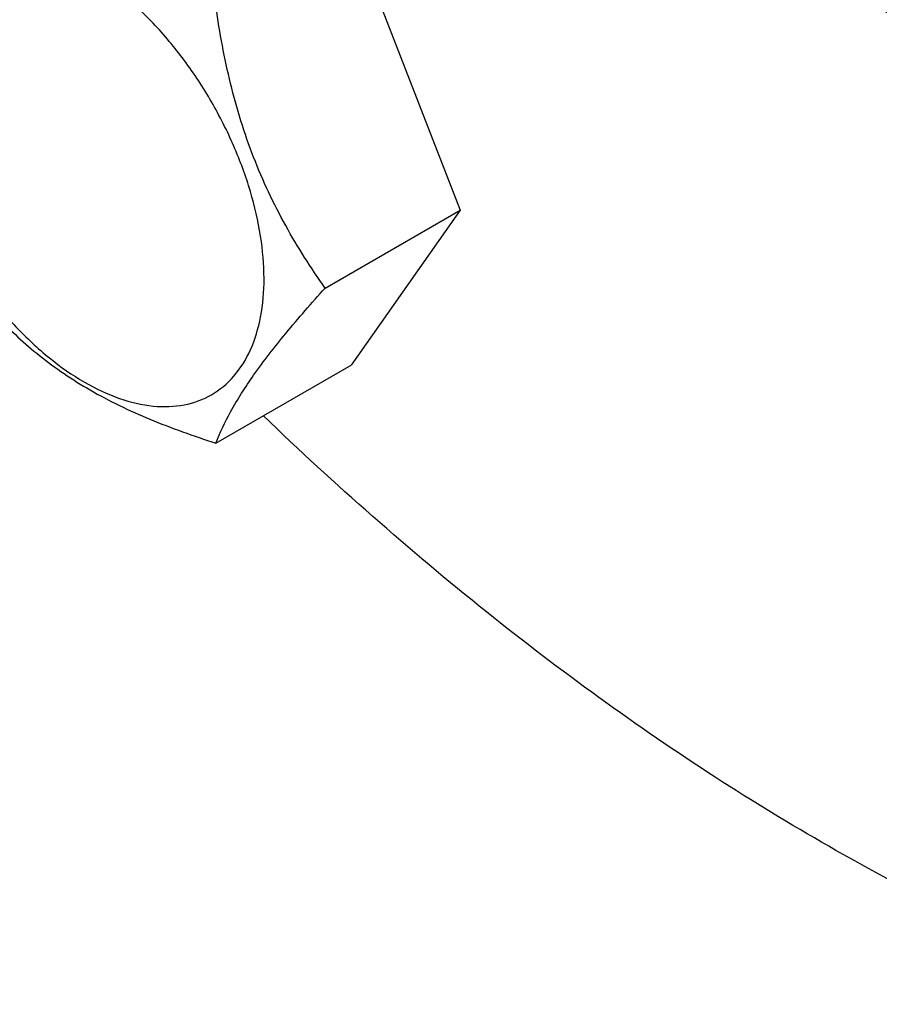
# Model space of a CAD drawing. Units: millimetres. Extents: x 0 to 6269, y -4 to 4433.
# Drawn here: x 4587 to 4635, y 3135 to 3190 of the extents above; entities that cross this region are included whole.
import ezdxf

# ---------------------------------------------------------------- set-up
doc = ezdxf.new("R2010")
doc.units = ezdxf.units.MM
doc.header["$LTSCALE"] = 344.776119
doc.layers.get('0').update_dxf_attribs({"linetype": 'CONTINUOUS'})

msp = doc.modelspace()

# ---------------------------------------------------------------- linework, layer by layer
at = {"color": 7, "linetype": 'Continuous'}
for p, q in [((4605.186, 3195.379), (4611.31, 3179.596)), ((4603.724, 3175.217), (4611.31, 3179.596)), ((4611.31, 3179.596), (4605.186, 3170.884)), ((4597.6, 3166.505), (4605.186, 3170.884))]:
    msp.add_line(p, q, dxfattribs=at)
for points, knots in [([(4671.784, 3188.727), (4670.464, 3187.965), (4667.662, 3186.653), (4663.128, 3185.399), (4658.294, 3184.86), (4653.213, 3185.037), (4647.932, 3185.922), (4642.503, 3187.505), (4636.974, 3189.768), (4631.397, 3192.688), (4625.823, 3196.236), (4618.335, 3201.861), (4609.348, 3210.269), (4599.591, 3221.977), (4593.905, 3230.662), (4591.284, 3235.203)], [0, 0, 0, 0, 0.045061, 0.090971, 0.138504, 0.188297, 0.240828, 0.296406, 0.355184, 0.417179, 0.48229, 0.550319, 0.693868, 0.844968, 1, 1, 1, 1]), ([(4600.3, 3175.747), (4600.3, 3176.543), (4600.154, 3178.201), (4599.572, 3180.701), (4598.64, 3183.234), (4597.393, 3185.704), (4595.878, 3188.019), (4594.15, 3190.092), (4592.275, 3191.846), (4590.32, 3193.217), (4588.354, 3194.152), (4586.442, 3194.614), (4584.647, 3194.568), (4583.05, 3193.989), (4581.749, 3192.895), (4580.812, 3191.363), (4580.256, 3189.477), (4580.147, 3188.104), (4580.147, 3187.382)], [0, 0, 0, 0, 0.066587, 0.138433, 0.214058, 0.291651, 0.369244, 0.444869, 0.516715, 0.583301, 0.64368, 0.697694, 0.746277, 0.79165, 0.837023, 0.885606, 0.93962, 1, 1, 1, 1]), ([(4603.724, 3175.217), (4602.931, 3176.346), (4601.424, 3178.707), (4599.609, 3182.553), (4598.337, 3186.694), (4597.81, 3189.555), (4597.6, 3191)], [0, 0, 0, 0, 0.242179, 0.490349, 0.743779, 1, 1, 1, 1]), ([(4580.147, 3187.382), (4580.147, 3186.585), (4580.293, 3184.928), (4580.874, 3182.427), (4581.806, 3179.894), (4583.053, 3177.424), (4584.569, 3175.11), (4586.296, 3173.036), (4588.171, 3171.282), (4590.126, 3169.912), (4592.092, 3168.976), (4594.004, 3168.515), (4595.799, 3168.56), (4597.397, 3169.14), (4598.697, 3170.234), (4599.634, 3171.765), (4600.19, 3173.651), (4600.3, 3175.025), (4600.3, 3175.747)], [0, 0, 0, 0, 0.066587, 0.138433, 0.214058, 0.291651, 0.369244, 0.444869, 0.516715, 0.583301, 0.64368, 0.697694, 0.746277, 0.79165, 0.837023, 0.885606, 0.93962, 1, 1, 1, 1]), ([(4597.6, 3166.505), (4597.834, 3167.107), (4598.461, 3168.426), (4599.785, 3170.484), (4601.584, 3172.788), (4602.972, 3174.38), (4603.724, 3175.217)], [0, 0, 0, 0, 0.181121, 0.407892, 0.684599, 1, 1, 1, 1]), ([(4585.353, 3173.576), (4586.084, 3172.811), (4587.706, 3171.308), (4590.571, 3169.367), (4593.925, 3167.762), (4596.343, 3166.906), (4597.6, 3166.505)], [0, 0, 0, 0, 0.222009, 0.462309, 0.723181, 1, 1, 1, 1]), ([(4651.412, 3134.984), (4647.024, 3136.478), (4638.151, 3140.241), (4625.223, 3147.683), (4612.41, 3156.995), (4604.27, 3164.185), (4600.262, 3168.04)], [0, 0, 0, 0, 0.226676, 0.469691, 0.72806, 1, 1, 1, 1])]:
    msp.add_open_spline(points, degree=3, knots=knots, dxfattribs=at)

doc.saveas('drawing.dxf')
